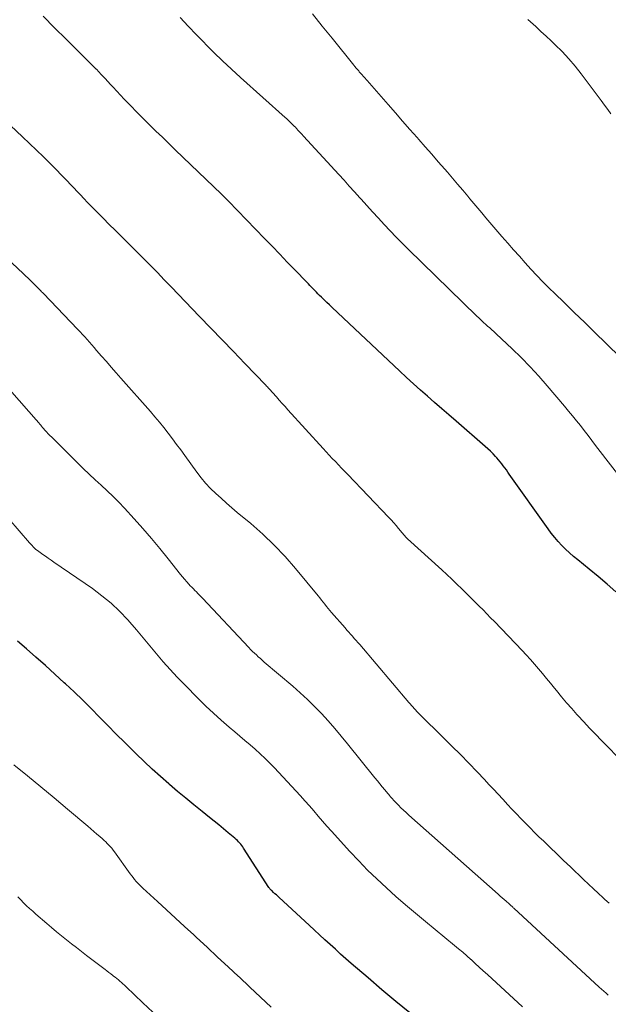
# Model space of a CAD drawing. Units: feet. Extents: x 1900000 to 1905032, y 504997 to 510007.
# Drawn here: x 1900866 to 1900941, y 505996 to 506122 of the extents above; entities that cross this region are included whole.
import ezdxf

# ---------------------------------------------------------------- set-up
doc = ezdxf.new("R2010")
doc.units = ezdxf.units.FT
doc.header["$LTSCALE"] = 100
doc.header["$MEASUREMENT"] = 0
doc.layers.add('CONTOUR INDEX', color=32, linetype='Continuous', lineweight=25)
doc.layers.add('CONTOUR INTERMEDIATE', color=40, linetype='Continuous', lineweight=15)

msp = doc.modelspace()

# ---------------------------------------------------------------- linework, layer by layer
at = {"layer": 'CONTOUR INDEX', "flags": 128}
for points, elevation in [([(1900941.72, 506048.56), (1900940.6, 506049.53), (1900939.47, 506050.49), (1900938.32, 506051.43), (1900936.85, 506052.63), (1900936.32, 506053.07), (1900935.8, 506053.53), (1900935.3, 506054), (1900934.82, 506054.49), (1900934.35, 506054.99), (1900933.9, 506055.51), (1900933.47, 506056.05), (1900933.06, 506056.6), (1900928.11, 506063.59), (1900927.92, 506063.86), (1900927.73, 506064.13), (1900927.53, 506064.39), (1900927.34, 506064.66), (1900927.14, 506064.92), (1900926.93, 506065.18), (1900926.72, 506065.44), (1900926.5, 506065.68), (1900926.34, 506065.86), (1900926.03, 506066.19), (1900925.71, 506066.51), (1900925.38, 506066.82), (1900925.04, 506067.13), (1900921.31, 506070.37), (1900920.4, 506071.16), (1900919.49, 506071.95), (1900918.57, 506072.75), (1900917.66, 506073.54), (1900916.76, 506074.33), (1900915.86, 506075.14), (1900914.97, 506075.95), (1900914.08, 506076.78), (1900905.49, 506084.9), (1900905.15, 506085.22), (1900904.81, 506085.54), (1900904.48, 506085.87), (1900904.14, 506086.19), (1900903.89, 506086.44), (1900903.68, 506086.64), (1900903.47, 506086.85), (1900903.26, 506087.06), (1900903.06, 506087.27), (1900902.85, 506087.48), (1900902.65, 506087.69), (1900902.45, 506087.9), (1900902.24, 506088.11), (1900900.72, 506089.7), (1900899.76, 506090.7), (1900898.79, 506091.71), (1900897.83, 506092.71), (1900896.86, 506093.71), (1900892.25, 506098.47), (1900892.14, 506098.59), (1900892.03, 506098.7), (1900891.91, 506098.82), (1900891.8, 506098.93), (1900891.69, 506099.04), (1900891.58, 506099.15), (1900891.46, 506099.27), (1900891.35, 506099.38), (1900885.46, 506105.05), (1900884.63, 506105.84), (1900883.81, 506106.64), (1900882.98, 506107.44), (1900882.16, 506108.24), (1900881.35, 506109.05), (1900880.54, 506109.87), (1900879.74, 506110.69), (1900878.95, 506111.52), (1900877.54, 506113.03), (1900877.19, 506113.41), (1900876.84, 506113.78), (1900876.49, 506114.16), (1900876.13, 506114.54), (1900875.58, 506115.13), (1900875.51, 506115.21), (1900875.43, 506115.29), (1900875.35, 506115.37), (1900875.27, 506115.44), (1900875.2, 506115.52), (1900875.12, 506115.6), (1900875.04, 506115.68), (1900874.96, 506115.75), (1900874.77, 506115.93), (1900874.6, 506116.1), (1900874.43, 506116.27), (1900874.26, 506116.44), (1900874.09, 506116.61), (1900871.51, 506119.18), (1900870.06, 506120.64), (1900868.61, 506122.11)], 1060), ([(1900915.42, 505994.74), (1900913.62, 505996.21), (1900911.84, 505997.7), (1900910.08, 505999.21), (1900907.93, 506001.07), (1900907.25, 506001.66), (1900906.57, 506002.26), (1900905.9, 506002.87), (1900905.22, 506003.48), (1900904.56, 506004.09), (1900903.89, 506004.7), (1900903.22, 506005.32), (1900902.56, 506005.93), (1900898.72, 506009.49), (1900898.55, 506009.65), (1900898.37, 506009.81), (1900898.19, 506009.97), (1900898.02, 506010.13), (1900897.77, 506010.37), (1900897.72, 506010.41), (1900897.67, 506010.46), (1900897.63, 506010.51), (1900897.58, 506010.56), (1900897.54, 506010.61), (1900897.5, 506010.66), (1900897.46, 506010.72), (1900897.42, 506010.77), (1900894.19, 506015.8), (1900894.08, 506015.98), (1900893.95, 506016.15), (1900893.82, 506016.31), (1900893.68, 506016.47), (1900893.54, 506016.62), (1900893.39, 506016.77), (1900893.23, 506016.91), (1900893.07, 506017.05), (1900892.21, 506017.77), (1900891.62, 506018.26), (1900891.02, 506018.76), (1900890.42, 506019.24), (1900889.82, 506019.73), (1900888.91, 506020.46), (1900887.85, 506021.31), (1900886.8, 506022.17), (1900885.76, 506023.04), (1900884.72, 506023.92), (1900884.63, 506024), (1900883.56, 506024.94), (1900882.5, 506025.89), (1900881.47, 506026.86), (1900880.45, 506027.85), (1900880.08, 506028.22), (1900879, 506029.3), (1900877.93, 506030.38), (1900876.86, 506031.46), (1900875.8, 506032.55), (1900874.73, 506033.64), (1900873.65, 506034.71), (1900872.55, 506035.76), (1900871.44, 506036.8), (1900871.29, 506036.94), (1900870.09, 506038.03), (1900868.89, 506039.12), (1900867.67, 506040.19), (1900866.45, 506041.26), (1900865.3, 506042.26)], 1040)]:
    msp.add_lwpolyline(points, dxfattribs=dict(at, elevation=elevation))
at = {"layer": 'CONTOUR INTERMEDIATE', "flags": 128}
for points, elevation in [([(1900945.15, 506059.46), (1900939.13, 506067.26), (1900938.65, 506067.89), (1900938.16, 506068.53), (1900937.67, 506069.16), (1900937.18, 506069.79), (1900936.69, 506070.42), (1900936.19, 506071.04), (1900935.68, 506071.66), (1900935.17, 506072.27), (1900932.95, 506074.88), (1900931.87, 506076.11), (1900930.77, 506077.31), (1900929.63, 506078.48), (1900928.47, 506079.61), (1900926.44, 506081.53), (1900926.27, 506081.69), (1900926.09, 506081.85), (1900925.92, 506082.01), (1900925.74, 506082.16), (1900925.56, 506082.32), (1900925.38, 506082.47), (1900925.21, 506082.63), (1900925.03, 506082.79), (1900924.91, 506082.9), (1900924.67, 506083.12), (1900924.44, 506083.34), (1900924.21, 506083.56), (1900923.98, 506083.78), (1900915.2, 506092.33), (1900914.42, 506093.11), (1900913.65, 506093.89), (1900912.89, 506094.68), (1900912.13, 506095.48), (1900911.39, 506096.29), (1900910.65, 506097.1), (1900909.91, 506097.92), (1900909.18, 506098.74), (1900909.02, 506098.92), (1900908.35, 506099.66), (1900907.68, 506100.41), (1900907.01, 506101.15), (1900906.34, 506101.89), (1900901.85, 506106.78), (1900901.62, 506107.03), (1900901.39, 506107.27), (1900901.16, 506107.52), (1900900.94, 506107.76), (1900900.79, 506107.92), (1900900.63, 506108.08), (1900900.47, 506108.25), (1900900.31, 506108.41), (1900900.15, 506108.57), (1900899.98, 506108.72), (1900899.82, 506108.88), (1900899.65, 506109.03), (1900899.48, 506109.19), (1900893.8, 506114.3), (1900892.65, 506115.35), (1900891.51, 506116.42), (1900890.39, 506117.5), (1900889.29, 506118.6), (1900889.23, 506118.66), (1900888.17, 506119.75), (1900887.12, 506120.84), (1900886.08, 506121.95)], 1064), ([(1900942.4, 506078.43), (1900940.42, 506080.35), (1900939.08, 506081.65), (1900937.73, 506082.96), (1900936.39, 506084.26), (1900935.05, 506085.56), (1900933.96, 506086.62), (1900933.17, 506087.4), (1900932.39, 506088.19), (1900931.63, 506088.99), (1900930.87, 506089.79), (1900930.13, 506090.61), (1900929.39, 506091.44), (1900928.66, 506092.27), (1900927.93, 506093.1), (1900927.16, 506093.98), (1900926.65, 506094.58), (1900926.14, 506095.17), (1900925.63, 506095.77), (1900925.11, 506096.37), (1900924.6, 506096.97), (1900924.09, 506097.57), (1900923.59, 506098.17), (1900923.08, 506098.77), (1900922.81, 506099.1), (1900922.16, 506099.87), (1900921.51, 506100.64), (1900920.86, 506101.4), (1900920.21, 506102.17), (1900919.87, 506102.56), (1900919.04, 506103.52), (1900918.22, 506104.47), (1900917.38, 506105.42), (1900916.55, 506106.37), (1900916.35, 506106.6), (1900915.42, 506107.66), (1900914.49, 506108.72), (1900913.56, 506109.78), (1900912.62, 506110.85), (1900909.95, 506113.91), (1900909.82, 506114.05), (1900909.7, 506114.19), (1900909.58, 506114.33), (1900909.45, 506114.47), (1900909.32, 506114.61), (1900909.2, 506114.75), (1900909.07, 506114.89), (1900908.95, 506115.03), (1900908.88, 506115.12), (1900908.72, 506115.3), (1900908.56, 506115.49), (1900908.4, 506115.68), (1900908.25, 506115.87), (1900905.49, 506119.31), (1900904.23, 506120.86), (1900902.97, 506122.41)], 1068), ([(1900941.09, 506109.63), (1900940.67, 506110.2), (1900940.25, 506110.77), (1900939.83, 506111.34), (1900937.28, 506114.75), (1900936.51, 506115.73), (1900935.71, 506116.68), (1900934.86, 506117.59), (1900933.97, 506118.47), (1900933.46, 506118.96), (1900932.81, 506119.58), (1900932.15, 506120.18), (1900931.49, 506120.79), (1900930.83, 506121.38), (1900930.49, 506121.68)], 1076), ([(1900942.75, 506026.64), (1900939.88, 506029.56), (1900939.12, 506030.35), (1900938.36, 506031.14), (1900937.61, 506031.94), (1900936.86, 506032.74), (1900936.74, 506032.87), (1900936.07, 506033.62), (1900935.4, 506034.38), (1900934.76, 506035.15), (1900934.12, 506035.93), (1900933.86, 506036.26), (1900933.36, 506036.87), (1900932.86, 506037.49), (1900932.36, 506038.1), (1900931.85, 506038.71), (1900931.33, 506039.32), (1900930.81, 506039.91), (1900930.27, 506040.5), (1900929.73, 506041.07), (1900926.2, 506044.74), (1900925.72, 506045.24), (1900925.23, 506045.74), (1900924.75, 506046.24), (1900924.26, 506046.74), (1900923.77, 506047.23), (1900923.28, 506047.72), (1900922.78, 506048.21), (1900922.28, 506048.7), (1900922.03, 506048.95), (1900921.4, 506049.55), (1900920.76, 506050.16), (1900920.12, 506050.75), (1900919.48, 506051.35), (1900915.12, 506055.33), (1900915.03, 506055.41), (1900914.94, 506055.5), (1900914.85, 506055.6), (1900914.76, 506055.69), (1900914.68, 506055.79), (1900914.59, 506055.89), (1900914.51, 506055.99), (1900914.43, 506056.09), (1900913.98, 506056.64), (1900913.67, 506057.02), (1900913.35, 506057.38), (1900913.02, 506057.74), (1900912.69, 506058.1), (1900907.5, 506063.53), (1900907.1, 506063.95), (1900906.7, 506064.36), (1900906.3, 506064.77), (1900905.9, 506065.19), (1900905.51, 506065.6), (1900905.11, 506066.02), (1900904.72, 506066.44), (1900904.33, 506066.86), (1900899.84, 506071.83), (1900899.47, 506072.24), (1900899.1, 506072.64), (1900898.74, 506073.05), (1900898.38, 506073.46), (1900897.86, 506074.04), (1900897.76, 506074.16), (1900897.65, 506074.27), (1900897.55, 506074.39), (1900897.44, 506074.5), (1900897.33, 506074.61), (1900897.23, 506074.73), (1900897.12, 506074.84), (1900897.01, 506074.95), (1900894.34, 506077.74), (1900892.9, 506079.25), (1900891.46, 506080.75), (1900890.01, 506082.25), (1900888.57, 506083.76), (1900884.93, 506087.53), (1900884.05, 506088.44), (1900883.17, 506089.35), (1900882.29, 506090.25), (1900881.4, 506091.15), (1900880.51, 506092.05), (1900879.61, 506092.95), (1900878.72, 506093.84), (1900877.82, 506094.73), (1900876.99, 506095.56), (1900876.3, 506096.25), (1900875.62, 506096.93), (1900874.94, 506097.63), (1900874.27, 506098.32), (1900873.78, 506098.83), (1900873.35, 506099.28), (1900872.93, 506099.72), (1900872.51, 506100.17), (1900872.09, 506100.62), (1900871.67, 506101.06), (1900871.25, 506101.51), (1900870.82, 506101.95), (1900870.39, 506102.38), (1900869.51, 506103.26), (1900868.63, 506104.13), (1900867.75, 506105), (1900866.85, 506105.85), (1900865.95, 506106.7), (1900862.85, 506109.59)], 1056), ([(1900940.85, 506008.77), (1900940.32, 506009.25), (1900940.1, 506009.45), (1900939.47, 506010.03), (1900938.84, 506010.61), (1900938.21, 506011.2), (1900937.59, 506011.79), (1900935.91, 506013.39), (1900935.04, 506014.22), (1900934.18, 506015.05), (1900933.32, 506015.88), (1900932.46, 506016.71), (1900931.94, 506017.21), (1900931.34, 506017.79), (1900930.75, 506018.38), (1900930.16, 506018.97), (1900929.58, 506019.57), (1900929.01, 506020.17), (1900928.43, 506020.78), (1900927.87, 506021.39), (1900927.31, 506022), (1900927.27, 506022.04), (1900926.69, 506022.68), (1900926.1, 506023.31), (1900925.51, 506023.94), (1900924.92, 506024.57), (1900924, 506025.54), (1900922.93, 506026.65), (1900921.86, 506027.74), (1900920.78, 506028.83), (1900919.7, 506029.91), (1900916.66, 506032.9), (1900916.48, 506033.09), (1900916.3, 506033.27), (1900916.12, 506033.46), (1900915.95, 506033.65), (1900915.77, 506033.84), (1900915.6, 506034.03), (1900915.43, 506034.23), (1900915.27, 506034.42), (1900909.01, 506041.8), (1900908.78, 506042.07), (1900908.55, 506042.34), (1900908.32, 506042.6), (1900908.08, 506042.87), (1900907.85, 506043.13), (1900907.61, 506043.39), (1900907.38, 506043.66), (1900907.15, 506043.93), (1900905.42, 506045.9), (1900905.2, 506046.16), (1900904.98, 506046.42), (1900904.77, 506046.69), (1900904.56, 506046.96), (1900904.35, 506047.23), (1900904.14, 506047.5), (1900903.93, 506047.77), (1900903.71, 506048.03), (1900900.82, 506051.52), (1900899.48, 506053.05), (1900898.09, 506054.53), (1900896.62, 506055.93), (1900895.09, 506057.27), (1900893.37, 506058.71), (1900892.67, 506059.3), (1900891.98, 506059.9), (1900891.3, 506060.51), (1900890.62, 506061.12), (1900889.97, 506061.76), (1900889.34, 506062.42), (1900888.76, 506063.12), (1900888.2, 506063.84), (1900886.68, 506065.96), (1900886.16, 506066.68), (1900885.63, 506067.4), (1900885.09, 506068.12), (1900884.55, 506068.84), (1900884, 506069.54), (1900883.44, 506070.24), (1900882.87, 506070.93), (1900882.28, 506071.61), (1900878.52, 506075.86), (1900877.9, 506076.56), (1900877.28, 506077.26), (1900876.66, 506077.97), (1900876.05, 506078.68), (1900875.42, 506079.41), (1900875.12, 506079.76), (1900874.82, 506080.1), (1900874.52, 506080.44), (1900874.22, 506080.78), (1900873.92, 506081.12), (1900873.61, 506081.46), (1900873.3, 506081.79), (1900872.99, 506082.12), (1900868.64, 506086.66), (1900868.52, 506086.79), (1900868.4, 506086.91), (1900868.28, 506087.04), (1900868.15, 506087.16), (1900868.12, 506087.2), (1900868.01, 506087.31), (1900867.91, 506087.41), (1900867.8, 506087.52), (1900867.7, 506087.62), (1900867.29, 506088.03), (1900866.98, 506088.34), (1900866.66, 506088.64), (1900866.35, 506088.95), (1900866.03, 506089.25), (1900860.99, 506093.98)], 1052), ([(1900940.75, 505997.01), (1900940.46, 505997.26), (1900940.16, 505997.51), (1900939.88, 505997.77), (1900939.59, 505998.03), (1900928.67, 506008.13), (1900928.62, 506008.18), (1900928.57, 506008.23), (1900928.52, 506008.28), (1900928.47, 506008.33), (1900928.41, 506008.38), (1900928.36, 506008.42), (1900928.32, 506008.46), (1900928.27, 506008.5), (1900928.23, 506008.55), (1900928.18, 506008.59), (1900928.14, 506008.63), (1900928.09, 506008.67), (1900927.69, 506009.02), (1900927.44, 506009.24), (1900927.19, 506009.46), (1900926.94, 506009.67), (1900926.7, 506009.89), (1900915.26, 506020.02), (1900914.92, 506020.33), (1900914.59, 506020.64), (1900914.27, 506020.96), (1900913.95, 506021.28), (1900913.58, 506021.67), (1900913.45, 506021.8), (1900913.32, 506021.94), (1900913.2, 506022.08), (1900913.08, 506022.22), (1900912.95, 506022.36), (1900912.83, 506022.5), (1900912.71, 506022.65), (1900912.59, 506022.79), (1900912.2, 506023.26), (1900911.89, 506023.64), (1900911.58, 506024.02), (1900911.27, 506024.4), (1900910.96, 506024.78), (1900907.47, 506029.14), (1900906.66, 506030.12), (1900905.84, 506031.1), (1900904.99, 506032.05), (1900904.13, 506032.99), (1900903.24, 506033.9), (1900902.34, 506034.79), (1900901.4, 506035.65), (1900900.45, 506036.49), (1900896.83, 506039.58), (1900896.57, 506039.8), (1900896.32, 506040.02), (1900896.06, 506040.25), (1900895.81, 506040.48), (1900895.56, 506040.71), (1900895.32, 506040.94), (1900895.08, 506041.19), (1900894.85, 506041.43), (1900888.94, 506047.73), (1900888.75, 506047.93), (1900888.55, 506048.13), (1900888.36, 506048.33), (1900888.16, 506048.53), (1900887.96, 506048.73), (1900887.77, 506048.93), (1900887.57, 506049.13), (1900887.38, 506049.33), (1900887.2, 506049.53), (1900886.92, 506049.84), (1900886.65, 506050.15), (1900886.39, 506050.46), (1900886.13, 506050.78), (1900884.55, 506052.77), (1900883.49, 506054.07), (1900882.42, 506055.37), (1900881.32, 506056.63), (1900880.2, 506057.89), (1900878.97, 506059.24), (1900878.26, 506060.01), (1900877.53, 506060.75), (1900876.78, 506061.47), (1900876.01, 506062.18), (1900875.24, 506062.88), (1900874.47, 506063.59), (1900873.72, 506064.31), (1900872.97, 506065.04), (1900869.68, 506068.31), (1900869.46, 506068.53), (1900869.24, 506068.76), (1900869.03, 506068.99), (1900868.82, 506069.23), (1900868.64, 506069.43), (1900868.52, 506069.57), (1900868.4, 506069.71), (1900868.28, 506069.85), (1900868.16, 506069.99), (1900868.05, 506070.13), (1900867.93, 506070.26), (1900867.81, 506070.4), (1900867.69, 506070.54), (1900864.61, 506074.05)], 1048), ([(1900929.81, 505995.51), (1900925.32, 505999.63), (1900924.79, 506000.11), (1900924.27, 506000.59), (1900923.75, 506001.06), (1900923.23, 506001.54), (1900923.2, 506001.56), (1900922.69, 506002.03), (1900922.17, 506002.48), (1900921.64, 506002.93), (1900921.11, 506003.37), (1900917.4, 506006.41), (1900916.13, 506007.47), (1900914.87, 506008.54), (1900913.64, 506009.62), (1900912.41, 506010.72), (1900911.2, 506011.85), (1900910.02, 506012.99), (1900908.88, 506014.17), (1900907.75, 506015.38), (1900905.41, 506017.95), (1900904.83, 506018.59), (1900904.26, 506019.24), (1900903.7, 506019.89), (1900903.14, 506020.55), (1900902.58, 506021.2), (1900902.01, 506021.85), (1900901.43, 506022.49), (1900900.85, 506023.13), (1900898.13, 506026.04), (1900897.53, 506026.66), (1900896.93, 506027.27), (1900896.3, 506027.85), (1900895.66, 506028.43), (1900895.01, 506028.99), (1900894.36, 506029.55), (1900893.71, 506030.1), (1900893.05, 506030.66), (1900892.33, 506031.27), (1900891.33, 506032.14), (1900890.34, 506033.03), (1900889.37, 506033.94), (1900888.43, 506034.87), (1900886.62, 506036.7), (1900885.7, 506037.65), (1900884.8, 506038.62), (1900883.93, 506039.62), (1900883.08, 506040.64), (1900882.23, 506041.66), (1900881.38, 506042.68), (1900880.52, 506043.68), (1900879.64, 506044.68), (1900879.39, 506044.96), (1900878.35, 506046.06), (1900877.26, 506047.1), (1900876.1, 506048.05), (1900874.89, 506048.96), (1900869.96, 506052.36), (1900869.6, 506052.6), (1900869.25, 506052.85), (1900868.9, 506053.09), (1900868.54, 506053.33), (1900868.22, 506053.56), (1900868.03, 506053.69), (1900867.85, 506053.83), (1900867.67, 506053.98), (1900867.5, 506054.14), (1900867.33, 506054.3), (1900867.17, 506054.47), (1900867.01, 506054.64), (1900866.85, 506054.81), (1900862.85, 506059.4)], 1044), ([(1900897.71, 505995.47), (1900896.34, 505996.76), (1900894.98, 505998.04), (1900893.61, 505999.33), (1900893.54, 505999.39), (1900892.21, 506000.64), (1900890.87, 506001.88), (1900889.53, 506003.13), (1900888.18, 506004.36), (1900887.81, 506004.71), (1900886.65, 506005.78), (1900885.49, 506006.84), (1900884.34, 506007.9), (1900883.18, 506008.96), (1900881.31, 506010.68), (1900881.09, 506010.89), (1900880.88, 506011.1), (1900880.67, 506011.32), (1900880.47, 506011.55), (1900880.27, 506011.78), (1900880.08, 506012.02), (1900879.9, 506012.26), (1900879.72, 506012.5), (1900877.71, 506015.32), (1900877.54, 506015.55), (1900877.36, 506015.77), (1900877.18, 506015.98), (1900876.98, 506016.19), (1900876.78, 506016.39), (1900876.58, 506016.59), (1900876.37, 506016.79), (1900876.16, 506016.98), (1900875.83, 506017.27), (1900875.45, 506017.6), (1900875.07, 506017.93), (1900874.68, 506018.26), (1900874.3, 506018.59), (1900871.69, 506020.79), (1900869.99, 506022.22), (1900868.29, 506023.63), (1900866.58, 506025.04), (1900864.86, 506026.44)], 1036), ([(1900882.59, 505994.84), (1900881.33, 505996.04), (1900879.17, 505998.08), (1900878.98, 505998.26), (1900878.78, 505998.44), (1900878.59, 505998.61), (1900878.39, 505998.79), (1900878.19, 505998.96), (1900877.99, 505999.13), (1900877.79, 505999.29), (1900877.58, 505999.45), (1900877.49, 505999.52), (1900877.24, 505999.71), (1900876.99, 505999.91), (1900876.74, 506000.1), (1900876.49, 506000.29), (1900874.14, 506002.09), (1900873.49, 506002.58), (1900872.84, 506003.08), (1900872.2, 506003.58), (1900871.56, 506004.08), (1900870.92, 506004.59), (1900870.29, 506005.11), (1900869.66, 506005.63), (1900869.04, 506006.16), (1900867.65, 506007.36), (1900867.26, 506007.72), (1900866.86, 506008.07), (1900866.48, 506008.43), (1900866.1, 506008.8), (1900865.72, 506009.17), (1900865.35, 506009.55)], 1032)]:
    msp.add_lwpolyline(points, dxfattribs=dict(at, elevation=elevation))

doc.saveas('drawing.dxf')
